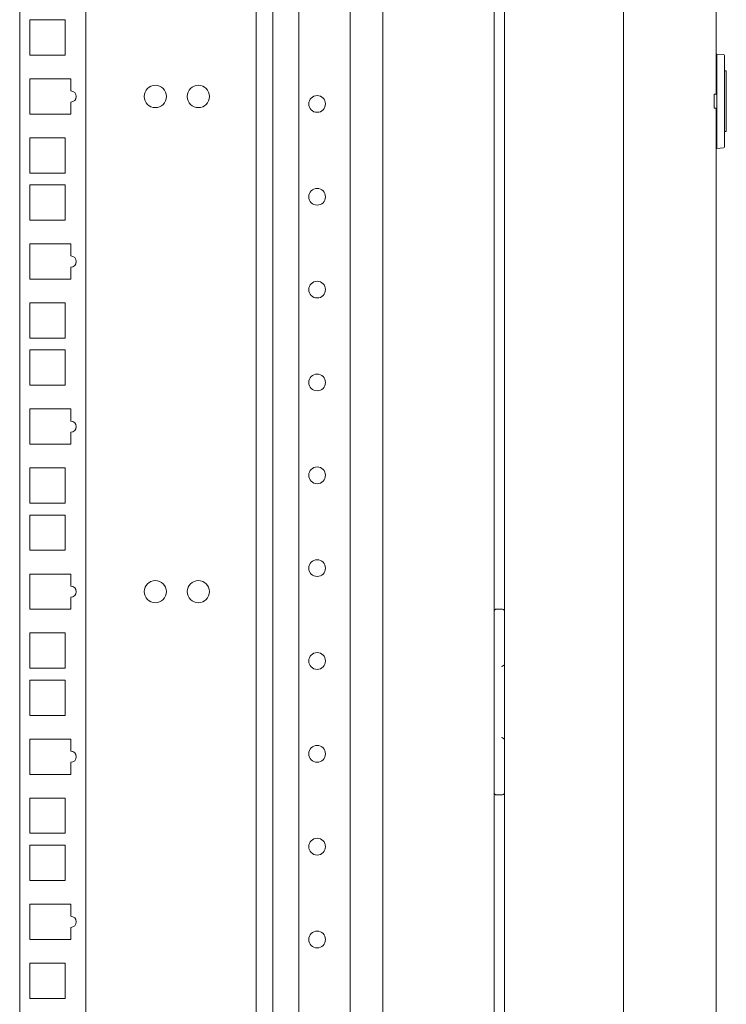
# Model space of a CAD drawing. Units: millimetres. Extents: x 1468 to 9464, y 405 to 6407.
# Drawn here: x 2378 to 2568, y 3895 to 4161 of the extents above; entities that cross this region are included whole.
import ezdxf

# ---------------------------------------------------------------- set-up
doc = ezdxf.new("R2010")
doc.units = ezdxf.units.MM
doc.layers.add('Trimetric', color=7, linetype='Continuous')

msp = doc.modelspace()

# ---------------------------------------------------------------- linework, layer by layer
at = {"layer": 'Trimetric', "color": 193, "linetype": 'Continuous', "lineweight": 18}
for p, q in [((2505.87, 4411.94), (2505.87, 2413.94)), ((2446.27, 3456.42), (2446.27, 4324.93)), ((2453.27, 3456.42), (2453.27, 4324.93)), ((2467.07, 3456.42), (2467.07, 4324.93)), ((2475.87, 4325.83), (2475.87, 3455.52)), ((2506.37, 4001.89), (2507.87, 4001.89)), ((2507.87, 3951.89), (2506.37, 3951.89))]:
    msp.add_line(p, q, dxfattribs=at)
at = {"layer": 'Trimetric', "color": 151, "linetype": 'Continuous', "lineweight": 18}
for p, q in [((2508.67, 4406.19), (2508.67, 2419.69)), ((2540.67, 4406.19), (2540.67, 2419.69)), ((2565.67, 4140.58), (2565.67, 4406.19)), ((2565.67, 2419.69), (2565.67, 4136.77))]:
    msp.add_line(p, q, dxfattribs=at)
at = {"layer": 'Trimetric', "color": 122, "linetype": 'Continuous', "lineweight": 18}
for p, q in [((2378.07, 4324.91), (2378.07, 3456.43)), ((2395.87, 4324.92), (2395.87, 3456.42)), ((2441.77, 4324.92), (2441.77, 3456.42)), ((2390.32, 4160.59), (2380.82, 4160.59)), ((2380.82, 4160.59), (2380.82, 4151.08)), ((2390.32, 4151.08), (2390.32, 4160.59)), ((2380.82, 4151.08), (2390.32, 4151.08)), ((2391.82, 4144.71), (2380.82, 4144.71)), ((2380.82, 4144.71), (2380.82, 4135.21)), ((2391.82, 4141.45), (2391.82, 4144.71)), ((2391.82, 4135.21), (2391.82, 4138.45)), ((2380.82, 4135.21), (2391.82, 4135.21)), ((2380.82, 4128.84), (2380.82, 4119.33)), ((2390.32, 4128.84), (2380.82, 4128.84)), ((2390.32, 4119.33), (2390.32, 4128.84)), ((2380.82, 4119.33), (2390.32, 4119.33)), ((2390.32, 4116.14), (2380.82, 4116.14)), ((2380.82, 4116.14), (2380.82, 4106.64)), ((2390.32, 4106.64), (2390.32, 4116.14)), ((2380.82, 4106.64), (2390.32, 4106.64)), ((2391.82, 4100.26), (2380.82, 4100.26)), ((2380.82, 4100.26), (2380.82, 4090.76)), ((2391.82, 4097), (2391.82, 4100.26)), ((2391.82, 4090.76), (2391.82, 4094)), ((2380.82, 4090.76), (2391.82, 4090.76)), ((2380.82, 4084.39), (2380.82, 4074.89)), ((2390.32, 4084.39), (2380.82, 4084.39)), ((2390.32, 4074.89), (2390.32, 4084.39)), ((2380.82, 4074.89), (2390.32, 4074.89)), ((2390.32, 4071.69), (2380.82, 4071.69)), ((2380.82, 4071.69), (2380.82, 4062.19)), ((2390.32, 4062.19), (2390.32, 4071.69)), ((2380.82, 4062.19), (2390.32, 4062.19)), ((2380.82, 4055.81), (2380.82, 4046.31)), ((2391.82, 4055.81), (2380.82, 4055.81)), ((2391.82, 4052.55), (2391.82, 4055.81)), ((2391.82, 4046.31), (2391.82, 4049.55)), ((2380.82, 4046.31), (2391.82, 4046.31)), ((2390.32, 4039.94), (2380.82, 4039.94)), ((2380.82, 4039.94), (2380.82, 4030.44)), ((2390.32, 4030.44), (2390.32, 4039.94)), ((2380.82, 4030.44), (2390.32, 4030.44)), ((2390.32, 4027.24), (2380.82, 4027.24)), ((2380.82, 4027.24), (2380.82, 4017.74)), ((2390.32, 4017.74), (2390.32, 4027.24)), ((2380.82, 4017.74), (2390.32, 4017.74)), ((2380.82, 4011.36), (2380.82, 4001.86)), ((2391.82, 4011.36), (2380.82, 4011.36)), ((2391.82, 4008.1), (2391.82, 4011.36)), ((2391.82, 4001.86), (2391.82, 4005.1)), ((2380.82, 4001.86), (2391.82, 4001.86)), ((2380.82, 3995.49), (2380.82, 3985.99)), ((2390.32, 3995.49), (2380.82, 3995.49)), ((2390.32, 3985.99), (2390.32, 3995.49)), ((2380.82, 3985.99), (2390.32, 3985.99)), ((2390.32, 3982.79), (2380.82, 3982.79)), ((2380.82, 3982.79), (2380.82, 3973.29)), ((2390.32, 3973.29), (2390.32, 3982.79)), ((2380.82, 3973.29), (2390.32, 3973.29)), ((2391.82, 3966.91), (2380.82, 3966.91)), ((2380.82, 3966.91), (2380.82, 3957.41)), ((2391.82, 3963.65), (2391.82, 3966.91)), ((2391.82, 3957.41), (2391.82, 3960.65)), ((2380.82, 3957.41), (2391.82, 3957.41)), ((2390.32, 3951.04), (2380.82, 3951.04)), ((2380.82, 3951.04), (2380.82, 3941.54)), ((2390.32, 3941.54), (2390.32, 3951.04)), ((2380.82, 3941.54), (2390.32, 3941.54)), ((2390.32, 3938.34), (2380.82, 3938.34)), ((2380.82, 3938.34), (2380.82, 3928.84)), ((2390.32, 3928.84), (2390.32, 3938.34)), ((2380.82, 3928.84), (2390.32, 3928.84)), ((2391.82, 3922.46), (2380.82, 3922.46)), ((2380.82, 3922.46), (2380.82, 3912.96)), ((2391.82, 3919.2), (2391.82, 3922.46)), ((2391.82, 3912.96), (2391.82, 3916.2)), ((2380.82, 3912.96), (2391.82, 3912.96)), ((2390.32, 3906.59), (2380.82, 3906.59)), ((2380.82, 3906.59), (2380.82, 3897.08)), ((2390.32, 3897.08), (2390.32, 3906.59)), ((2380.82, 3897.08), (2390.32, 3897.08))]:
    msp.add_line(p, q, dxfattribs=at)
at = {"layer": 'Trimetric', "color": 171, "linetype": 'Continuous', "lineweight": 18}
for p, q in [((2565.82, 4151.39), (2567.62, 4151.23)), ((2565.82, 4150.63), (2565.82, 4151.39)), ((2565.82, 4150.63), (2565.82, 4126.74)), ((2567.86, 4150.97), (2567.86, 4150.47)), ((2567.86, 4150.47), (2567.86, 4126.9)), ((2567.86, 4146.88), (2568.36, 4146.86)), ((2568.36, 4146.86), (2568.36, 4146.61)), ((2568.36, 4130.76), (2568.36, 4146.61)), ((2565.82, 4140.6), (2565.06, 4140.59)), ((2565.06, 4136.78), (2565.82, 4136.77)), ((2568.36, 4130.51), (2567.86, 4130.49)), ((2568.36, 4130.76), (2568.36, 4130.51)), ((2565.82, 4125.98), (2565.82, 4126.74)), ((2567.62, 4126.14), (2565.82, 4125.98)), ((2567.86, 4126.9), (2567.86, 4126.4))]:
    msp.add_line(p, q, dxfattribs=at)
at = {"layer": 'Trimetric', "color": 122, "linetype": 'Continuous', "lineweight": 18}
for centre in [(2414.58, 4139.96), (2426.18, 4139.96), (2414.58, 4006.61), (2426.18, 4006.61)]:
    msp.add_circle(centre, 3, dxfattribs=at)
at = {"layer": 'Trimetric', "color": 193, "linetype": 'Continuous', "lineweight": 18}
for centre in [(2458.17, 4137.94), (2458.17, 4112.94), (2458.17, 4087.94), (2458.17, 4062.94), (2458.17, 4037.94), (2458.17, 4012.94), (2458.17, 3987.94), (2458.17, 3962.94), (2458.17, 3937.94), (2458.17, 3912.94)]:
    msp.add_circle(centre, 2.25, dxfattribs=at)
at = {"layer": 'Trimetric', "color": 171, "linetype": 'Continuous', "lineweight": 18}
for centre, start, end in [((2567.6, 4150.97), 0, 85), ((2567.6, 4126.4), 275, 0)]:
    msp.add_arc(centre, 0.254, start, end, dxfattribs=at)
at = {"layer": 'Trimetric', "color": 122, "linetype": 'Continuous', "lineweight": 18}
for centre in [(2391.82, 4139.95), (2391.82, 4095.5), (2391.82, 4051.05), (2391.82, 4006.6), (2391.82, 3962.15), (2391.82, 3917.7)]:
    msp.add_arc(centre, 1.5, 270, 90, dxfattribs=at)
at = {"layer": 'Trimetric', "color": 193, "linetype": 'Continuous', "lineweight": 18}
for centre, radius, start, end in [((2506.37, 4001.39), 0.5, 90, 180), ((2507.87, 4000.89), 1, 36.8705, 90), ((2506.37, 3952.39), 0.5, 180, 270), ((2507.87, 3952.89), 1, 270, 323.1295)]:
    msp.add_arc(centre, radius, start, end, dxfattribs=at)
at = {"layer": 'Trimetric', "color": 171, "linetype": 'Continuous', "lineweight": 18}
for points in [[(2565.06, 4138.69), (2565.06, 4140.59)], [(2565.06, 4136.78), (2565.06, 4138.69)]]:
    msp.add_open_spline(points, degree=1, dxfattribs=at)
at = {"layer": 'Trimetric', "color": 193, "linetype": 'Continuous', "lineweight": 18}
for points, knots in [([(2508.73, 3986.89), (2508.69, 3986.89), (2508.65, 3986.87), (2508.63, 3986.87), (2508.6, 3986.86), (2508.58, 3986.85), (2508.55, 3986.84), (2508.5, 3986.81), (2508.45, 3986.78), (2508.42, 3986.76), (2508.39, 3986.75), (2508.34, 3986.71), (2508.28, 3986.68), (2508.22, 3986.64), (2508.17, 3986.6), (2508.11, 3986.56), (2508.08, 3986.54), (2508.05, 3986.52), (2508.02, 3986.5), (2507.96, 3986.45), (2507.93, 3986.43), (2507.91, 3986.42), (2507.88, 3986.4), (2507.87, 3986.39)], [0, 0, 0.039077, 0.083081, 0.106894, 0.131969, 0.15842, 0.185872, 0.243095, 0.30361, 0.334925, 0.366856, 0.432551, 0.500166, 0.568595, 0.638434, 0.709099, 0.744955, 0.780998, 0.817175, 0.890176, 0.926676, 0.94525, 0.98175, 1, 1]), ([(2507.87, 3967.39), (2507.88, 3967.38), (2507.9, 3967.37), (2507.91, 3967.36), (2507.93, 3967.35), (2507.96, 3967.33), (2508.02, 3967.28), (2508.05, 3967.26), (2508.08, 3967.24), (2508.11, 3967.22), (2508.17, 3967.18), (2508.22, 3967.14), (2508.28, 3967.1), (2508.34, 3967.07), (2508.37, 3967.05), (2508.39, 3967.03), (2508.42, 3967.01), (2508.45, 3967), (2508.5, 3966.97), (2508.55, 3966.94), (2508.58, 3966.93), (2508.6, 3966.92), (2508.63, 3966.91), (2508.65, 3966.9), (2508.69, 3966.89), (2508.73, 3966.89)], [0, 0, 0.018249, 0.036689, 0.054939, 0.073323, 0.109822, 0.182819, 0.219184, 0.255039, 0.29108, 0.361742, 0.431579, 0.500005, 0.56744, 0.600755, 0.633306, 0.665235, 0.696549, 0.756902, 0.814124, 0.841574, 0.868024, 0.893216, 0.916922, 0.960924, 1, 1])]:
    msp.add_open_spline(points, degree=1, knots=knots, dxfattribs=at)

doc.saveas('drawing.dxf')
